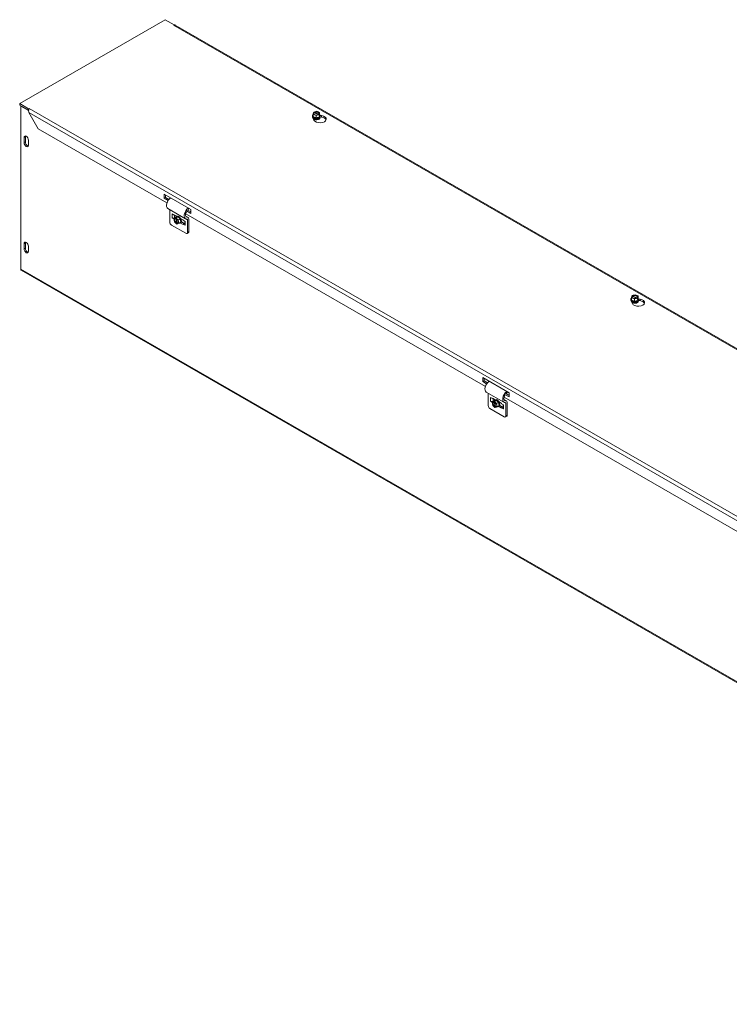
# Model space of a CAD drawing. Units: inches. Extents: x 4.5 to 95.3, y 3 to 56.3.
# Drawn here: x 77 to 86.2, y 41.4 to 54.1 of the extents above; entities that cross this region are included whole.
import ezdxf

# ---------------------------------------------------------------- set-up
doc = ezdxf.new("R2010")
doc.units = ezdxf.units.IN
doc.header["$LTSCALE"] = 5.8
doc.header["$MEASUREMENT"] = 0
doc.layers.add('Visible (ANSI)', color=7, linetype='Continuous', lineweight=5)
doc.layers.add('Visible Narrow (ANSI)', color=7, linetype='Continuous', lineweight=5)

msp = doc.modelspace()

# ---------------------------------------------------------------- linework, layer by layer
at = {"layer": 'Visible (ANSI)'}
for p, q in [((77.01338, 52.99042), (78.88901, 54.07052)), ((78.88901, 54.07052), (79.00289, 54.00495)), ((78.99572, 54.00082), (79.00289, 54.00495)), ((78.99577, 54.00079), (78.99572, 54.00082)), ((78.99581, 54.00082), (78.99577, 54.00079)), ((79.00289, 54.00495), (79.00289, 54.00366)), ((95.1855, 44.68921), (79.01701, 54.00002)), ((77.12726, 52.92485), (77.01338, 52.99042)), ((77.01338, 52.97093), (77.01338, 52.99042)), ((77.01338, 52.97093), (77.12726, 52.90535)), ((77.03031, 52.96118), (77.02762, 52.95964)), ((77.02762, 52.95964), (77.12875, 52.9014)), ((77.02762, 50.86041), (77.02762, 52.95964)), ((77.12726, 52.92485), (77.13443, 52.92897)), ((77.12726, 52.90535), (77.12726, 52.92485)), ((77.12903, 52.90637), (77.12726, 52.90535)), ((77.13328, 52.87423), (77.25285, 52.66715)), ((77.13443, 52.92892), (77.13443, 52.92897)), ((77.13443, 52.92897), (77.13447, 52.92895)), ((77.13447, 52.92895), (77.13443, 52.92892)), ((80.79297, 52.85357), (80.79644, 52.87759)), ((80.83119, 52.8383), (80.79297, 52.85357)), ((80.79297, 52.82328), (80.79297, 52.85357)), ((80.80114, 52.87571), (80.79644, 52.87759)), ((80.80103, 52.8814), (80.83889, 52.89169)), ((80.80103, 52.87576), (80.80103, 52.8814)), ((80.80103, 52.8814), (80.80574, 52.87952)), ((80.86034, 52.84943), (80.80514, 52.87148)), ((80.80973, 52.87529), (80.86493, 52.85324)), ((80.86905, 52.84859), (80.83119, 52.8383)), ((80.83889, 52.89169), (80.8771, 52.87642)), ((80.86905, 52.84859), (80.86434, 52.85047)), ((80.86893, 52.85428), (80.87364, 52.8524)), ((80.86905, 52.83278), (80.86905, 52.84859)), ((80.8771, 52.84613), (80.87325, 52.81943)), ((80.8771, 52.87642), (80.87364, 52.8524)), ((80.87364, 52.8524), (80.87364, 52.83659)), ((80.8771, 52.84613), (80.8771, 52.87642)), ((80.78469, 52.82943), (80.78469, 52.83227)), ((80.80387, 52.77868), (80.78582, 52.81749)), ((80.83119, 52.80801), (80.79297, 52.82328)), ((80.80589, 52.7994), (80.80589, 52.80042)), ((80.83119, 52.80801), (80.83119, 52.8383)), ((80.87325, 52.81943), (80.83119, 52.80801)), ((80.86418, 52.7994), (80.86418, 52.80042)), ((80.86905, 52.83843), (80.87364, 52.83659)), ((80.87325, 52.83392), (80.86905, 52.83278)), ((80.87364, 52.83659), (80.87325, 52.83392)), ((80.87325, 52.81943), (80.87325, 52.83392)), ((80.90253, 52.816), (80.88212, 52.81916)), ((80.88428, 52.83832), (80.90253, 52.8355)), ((80.88538, 52.82943), (80.88538, 52.83227)), ((78.91048, 51.71258), (77.25285, 52.66715)), ((77.06978, 52.48779), (77.06978, 52.55365)), ((77.08664, 52.56336), (77.08664, 52.4975)), ((77.12674, 52.52085), (77.12674, 52.45499)), ((78.87625, 51.77345), (78.87625, 51.82614)), ((78.87625, 51.82614), (79.21802, 51.62933)), ((78.87625, 51.77345), (78.89311, 51.78316)), ((78.92611, 51.74474), (78.87625, 51.77345)), ((78.89311, 51.81643), (78.89311, 51.78316)), ((78.89311, 51.78316), (78.93618, 51.75836)), ((79.14999, 51.50919), (78.92215, 51.6404)), ((78.94729, 51.62592), (78.94729, 51.46474)), ((79.21802, 51.57664), (79.16106, 51.60944)), ((79.17688, 51.61975), (79.21802, 51.59606)), ((79.18773, 51.64677), (79.1889, 51.62978)), ((79.21802, 51.62933), (79.21802, 51.57664)), ((78.97684, 51.57059), (79.00247, 51.55583)), ((78.97684, 51.52119), (78.99952, 51.50813)), ((79.02548, 51.52473), (78.99928, 51.50964)), ((78.99928, 51.50964), (79.02147, 51.51952)), ((79.0058, 51.46862), (78.99928, 51.50964)), ((79.00247, 51.56077), (79.03651, 51.54117)), ((79.00247, 51.55583), (79.00247, 51.56077)), ((79.00247, 51.55583), (79.00676, 51.5583)), ((79.03386, 51.44157), (79.0058, 51.46862)), ((79.00874, 51.52119), (79.00981, 51.52181)), ((79.00981, 51.52181), (79.01091, 51.52244)), ((79.00981, 51.52181), (79.01511, 51.51876)), ((79.01091, 51.55591), (79.01091, 51.52118)), ((79.02147, 51.51952), (79.03514, 51.52739)), ((79.02227, 51.51447), (79.02147, 51.51952)), ((79.03465, 51.45223), (79.02523, 51.51149)), ((79.02548, 51.52473), (79.05013, 51.5357)), ((79.04072, 51.52548), (79.02705, 51.51761)), ((79.02705, 51.51761), (79.02785, 51.51256)), ((79.02705, 51.51761), (79.05511, 51.49056)), ((79.03081, 51.50958), (79.04024, 51.45032)), ((79.03609, 51.54093), (79.03364, 51.53952)), ((79.03514, 51.52739), (79.0376, 51.52849)), ((79.03514, 51.52739), (79.03588, 51.5227)), ((79.05013, 51.5357), (79.0376, 51.52849)), ((79.0376, 51.52849), (79.04072, 51.52548)), ((79.05013, 51.5357), (79.08131, 51.50565)), ((79.08131, 51.50565), (79.05511, 51.49056)), ((79.05511, 51.49056), (79.06163, 51.44954)), ((79.08783, 51.46462), (79.06163, 51.44954)), ((79.08131, 51.50565), (79.08783, 51.46462)), ((79.08634, 51.45367), (79.08389, 51.45226)), ((79.08592, 51.51271), (79.11996, 51.49311)), ((79.11996, 51.43384), (79.08593, 51.45344)), ((79.09574, 51.46739), (79.13269, 51.44611)), ((79.11996, 51.49311), (79.11996, 51.48817)), ((79.14559, 51.47341), (79.11996, 51.48817)), ((79.13898, 51.47722), (79.13898, 51.4332)), ((83.0117, 49.35084), (79.15142, 51.57383)), ((79.18296, 51.52519), (79.15172, 51.54318)), ((79.17514, 51.33353), (79.17514, 51.49508)), ((79.19216, 51.50488), (79.19216, 51.34333)), ((79.15378, 51.32114), (78.96865, 51.42774)), ((79.03386, 51.44157), (79.03306, 51.44662)), ((79.0387, 51.44436), (79.03386, 51.44157)), ((79.03864, 51.44471), (79.03944, 51.43966)), ((79.06163, 51.44954), (79.03944, 51.43966)), ((79.11996, 51.43878), (79.13698, 51.44858)), ((79.11996, 51.43878), (79.11996, 51.43384)), ((79.14559, 51.42402), (79.11996, 51.43878)), ((79.13698, 51.44858), (79.13898, 51.44743)), ((79.18587, 51.32946), (79.16885, 51.31965)), ((77.06978, 51.12124), (77.06978, 51.1871)), ((77.08664, 51.19681), (77.08664, 51.13095)), ((77.12674, 51.1543), (77.12674, 51.08844)), ((93.43956, 41.39789), (77.03468, 50.84483)), ((84.88591, 50.4677), (84.88591, 50.47053)), ((84.90509, 50.41695), (84.88704, 50.45575)), ((84.89419, 50.49184), (84.89766, 50.51586)), ((84.93241, 50.47657), (84.89419, 50.49184)), ((84.89419, 50.46154), (84.89419, 50.49184)), ((84.93241, 50.44627), (84.89419, 50.46154)), ((84.90236, 50.51398), (84.89766, 50.51586)), ((84.90225, 50.51967), (84.94011, 50.52995)), ((84.90225, 50.51402), (84.90225, 50.51967)), ((84.90225, 50.51967), (84.90695, 50.51779)), ((84.96156, 50.48769), (84.90636, 50.50975)), ((84.90711, 50.43767), (84.90711, 50.43869)), ((84.91095, 50.51356), (84.96615, 50.49151)), ((84.97026, 50.48685), (84.93241, 50.47657)), ((84.93241, 50.44627), (84.93241, 50.47657)), ((84.97447, 50.4577), (84.93241, 50.44627)), ((84.94011, 50.52995), (84.97832, 50.51468)), ((84.9654, 50.43767), (84.9654, 50.43869)), ((84.97026, 50.48685), (84.96556, 50.48873)), ((84.97015, 50.49254), (84.97486, 50.49066)), ((84.97026, 50.47105), (84.97026, 50.48685)), ((84.97026, 50.47669), (84.97486, 50.47486)), ((84.97447, 50.47219), (84.97026, 50.47105)), ((84.97832, 50.48439), (84.97447, 50.4577)), ((84.97486, 50.47486), (84.97447, 50.47219)), ((84.97447, 50.4577), (84.97447, 50.47219)), ((84.97832, 50.51468), (84.97486, 50.49066)), ((84.97486, 50.49066), (84.97486, 50.47486)), ((84.97832, 50.48439), (84.97832, 50.51468)), ((85.00375, 50.45427), (84.98334, 50.45742)), ((84.9855, 50.47658), (85.00375, 50.47376)), ((84.9866, 50.4677), (84.9866, 50.47053)), ((82.97747, 49.41172), (82.97747, 49.4644)), ((82.97747, 49.4644), (83.31924, 49.26759)), ((82.99433, 49.45469), (82.99433, 49.42143)), ((82.97747, 49.41172), (82.99433, 49.42143)), ((83.02733, 49.383), (82.97747, 49.41172)), ((82.99433, 49.42143), (83.0374, 49.39662)), ((83.25121, 49.14746), (83.02336, 49.27866)), ((83.04851, 49.26418), (83.04851, 49.103)), ((83.07806, 49.20885), (83.10369, 49.19409)), ((83.10369, 49.19903), (83.13773, 49.17943)), ((83.10369, 49.19409), (83.10369, 49.19903)), ((83.10369, 49.19409), (83.10798, 49.19656)), ((83.11213, 49.19417), (83.11213, 49.15944)), ((83.1267, 49.163), (83.15135, 49.17397)), ((83.13731, 49.1792), (83.13486, 49.17779)), ((83.15135, 49.17397), (83.13882, 49.16675)), ((83.15135, 49.17397), (83.18253, 49.14391)), ((87.11292, 46.98911), (83.25264, 49.2121)), ((83.28418, 49.16346), (83.25294, 49.18145)), ((83.31924, 49.2149), (83.26228, 49.24771)), ((83.2781, 49.25801), (83.31924, 49.23432)), ((83.28895, 49.28503), (83.29012, 49.26805)), ((83.31924, 49.26759), (83.31924, 49.2149)), ((83.255, 48.9594), (83.06987, 49.06601)), ((83.07806, 49.15946), (83.10074, 49.1464)), ((83.1267, 49.163), (83.1005, 49.14791)), ((83.1005, 49.14791), (83.12269, 49.15778)), ((83.10702, 49.10689), (83.1005, 49.14791)), ((83.13508, 49.07984), (83.10702, 49.10689)), ((83.10996, 49.15946), (83.11103, 49.16007)), ((83.11103, 49.16007), (83.11213, 49.1607)), ((83.11103, 49.16007), (83.11633, 49.15702)), ((83.12269, 49.15778), (83.13636, 49.16565)), ((83.12349, 49.15273), (83.12269, 49.15778)), ((83.13587, 49.09049), (83.12645, 49.14975)), ((83.14194, 49.16375), (83.12827, 49.15587)), ((83.12827, 49.15587), (83.12907, 49.15082)), ((83.12827, 49.15587), (83.15633, 49.12882)), ((83.13203, 49.14784), (83.14146, 49.08858)), ((83.13508, 49.07984), (83.13428, 49.08489)), ((83.13992, 49.08262), (83.13508, 49.07984)), ((83.13636, 49.16565), (83.13882, 49.16675)), ((83.13636, 49.16565), (83.1371, 49.16096)), ((83.13882, 49.16675), (83.14194, 49.16375)), ((83.13986, 49.08298), (83.14066, 49.07793)), ((83.16285, 49.0878), (83.14066, 49.07793)), ((83.18253, 49.14391), (83.15633, 49.12882)), ((83.15633, 49.12882), (83.16285, 49.0878)), ((83.18905, 49.10289), (83.16285, 49.0878)), ((83.18253, 49.14391), (83.18905, 49.10289)), ((83.18756, 49.09194), (83.18511, 49.09053)), ((83.18714, 49.15098), (83.22118, 49.13138)), ((83.22118, 49.0721), (83.18715, 49.0917)), ((83.19696, 49.10565), (83.23391, 49.08438)), ((83.22118, 49.13138), (83.22118, 49.12644)), ((83.24681, 49.11168), (83.22118, 49.12644)), ((83.22118, 49.07704), (83.2382, 49.08685)), ((83.22118, 49.07704), (83.22118, 49.0721)), ((83.24681, 49.06229), (83.22118, 49.07704)), ((83.2382, 49.08685), (83.2402, 49.08569)), ((83.2402, 49.11548), (83.2402, 49.07147)), ((83.27636, 48.9718), (83.27636, 49.13335)), ((83.29338, 49.14315), (83.29338, 48.9816)), ((83.28709, 48.96772), (83.27007, 48.95792))]:
    msp.add_line(p, q, dxfattribs=at)
for centre, major_axis, ratio, start_param, end_param in [((78.99581, 53.97309), (0.01692, 0.02939), 0.57809312, 0.2937293, 0.78346445), ((80.83504, 52.83227), (0.05035, 0), 0.5758617, 2.55983115, 6.86494681), ((80.83504, 52.8347), (-0.04651, 0), 0.5758617, 5.84247985, 6.72389076), ((80.83504, 52.865), (-0.03867, 0), 0.5758617, 5.78104919, 8.71392989), ((80.83504, 52.86236), (-0.03383, 0), 0.5758617, 5.79602384, 8.69895524), ((80.83504, 52.865), (0.03867, 0), 0.5758617, 5.78104919, 8.71392989), ((80.83504, 52.86236), (0.03383, 0), 0.5758617, 5.79602384, 8.69895524), ((80.83504, 52.8347), (0.04651, 0), 0.5758617, 5.67669321, 6.72389076), ((80.82472, 52.82349), (-0.04028, 0), 0.5758617, 6.13575425, 6.54498469), ((80.83504, 52.82943), (-0.05035, 0), 0.5758617, 0, 3.14159265), ((80.82472, 52.804), (-0.04028, 0), 0.5758617, 5.73515863, 5.87281636), ((80.83504, 52.8347), (0.04651, 0), 0.5758617, 3.58229811, 4.62949566), ((80.83504, 52.80042), (-0.02914, 0), 0.5758617, 6.06858796, 7.61504482), ((80.88168, 52.79069), (0.08056, 0), 0.5758617, 3.40339204, 7.59218225), ((80.83504, 52.7994), (-0.02914, 0), 0.5758617, 0, 0.93351833), ((80.83504, 52.80757), (-0.02914, 0), 0.5758617, 0.11076056, 3.0308321), ((80.83504, 52.80859), (0.02914, 0), 0.5758617, 3.32083619, 6.10394177), ((80.83504, 52.79413), (-0.02594, 0), 0.5758617, 0.19649636, 0.430079), ((80.83504, 52.81574), (0.02914, 0), 0.5758617, 4.08311705, 5.34166091), ((80.83504, 52.81676), (-0.02914, 0), 0.5758617, 1.21368429, 1.92790836), ((80.83504, 52.8347), (0.04651, 0), 0.5758617, 4.62949566, 5.67669321), ((80.83504, 52.80042), (0.02914, 0), 0.5758617, 4.95132579, 6.49778265), ((80.83504, 52.7994), (0.02914, 0), 0.5758617, 5.34966698, 6.28318531), ((80.83504, 52.79413), (0.02594, 0), 0.5758617, 5.85310631, 6.08668895), ((80.88168, 52.7712), (0.08056, 0), 0.5758617, 0.21169222, 1.30899694), ((77.09826, 52.53725), (-0.0201, 0.0349), 0.57809312, 3.92892453, 7.07051718), ((77.09826, 52.47139), (0.0201, -0.0349), 0.57809312, 3.92892453, 7.07051718), ((77.11512, 52.54696), (0.0201, -0.0349), 0.57809312, 3.57261525, 3.92892453), ((77.11512, 52.4811), (0.0201, -0.0349), 0.57809312, 3.92892453, 5.85216271), ((78.96431, 51.71361), (-0.04216, -0.07321), 0.57809312, 4.02563472, 6.28318531), ((79.19215, 51.58241), (-0.04216, -0.07321), 0.57809312, 4.02563472, 6.63047679), ((79.19215, 51.58241), (-0.03015, -0.05236), 0.57809312, 4.74028037, 6.63047679), ((79.19215, 51.58241), (-0.03015, -0.05236), 0.57809312, 4.00132193, 4.35289085), ((78.96865, 51.45244), (-0.01507, 0.02618), 0.57809312, 0.78733187, 2.3581282), ((78.99279, 51.53038), (-0.02256, 0), 0.5758617, 0.78539816, 2.35619449), ((79.03046, 51.47959), (-0.0193, 0.03351), 0.57809312, 5.80377468, 8.73665538), ((79.03273, 51.4809), (-0.01688, 0.02932), 0.57809312, 5.81874933, 8.72168073), ((79.05876, 51.49589), (-0.02512, 0.04363), 0.57809312, 2.5433488, 6.88142916), ((79.05666, 51.49468), (-0.02321, 0.0403), 0.57809312, 5.6994187, 6.74661626), ((79.03046, 51.47959), (0.0193, -0.03351), 0.57809312, 5.80377468, 8.73665538), ((79.03273, 51.4809), (0.01688, -0.02932), 0.57809312, 5.81874933, 8.72168073), ((79.06121, 51.4973), (0.02512, -0.04363), 0.57809312, 0, 3.14159265), ((79.05666, 51.49468), (-0.02321, 0.0403), 0.57809312, 4.65222115, 5.6994187), ((79.05666, 51.49468), (0.02321, -0.0403), 0.57809312, 5.81975436, 6.74661626), ((79.05666, 51.49468), (-0.02321, 0.0403), 0.57809312, 3.6050236, 4.65222115), ((79.07217, 51.50361), (0.01454, -0.02526), 0.57809312, 1.24293853, 1.58274442), ((79.07306, 51.50412), (-0.01454, 0.02526), 0.57809312, 4.09932023, 4.66510275), ((79.1609, 51.48688), (0.01005, 0.01745), 0.57809312, 5.49585344, 6.63047679), ((79.1609, 51.48688), (0.02206, 0.03831), 0.57809312, 5.49585344, 6.63047679), ((79.16153, 51.4332), (-0.02256, 0), 0.5758617, 0, 0.78539816), ((79.15378, 51.34583), (0.01507, -0.02618), 0.57809312, 5.49972085, 7.07051718), ((79.1708, 51.35563), (0.01507, -0.02618), 0.57809312, 0, 0.78733187), ((77.09826, 51.1707), (-0.0201, 0.0349), 0.57809312, 3.92892453, 7.07051718), ((77.11512, 51.18041), (0.0201, -0.0349), 0.57809312, 3.57261525, 3.92892453), ((77.09826, 51.10484), (0.0201, -0.0349), 0.57809312, 3.92892453, 7.07051718), ((77.11512, 51.11455), (0.0201, -0.0349), 0.57809312, 3.92892453, 5.85216271), ((77.05161, 50.87422), (-0.01692, -0.02939), 0.57809312, 5.49585344, 6.28318531), ((84.93626, 50.47053), (0.05035, 0), 0.5758617, 2.55983115, 6.86494681), ((84.92594, 50.46176), (-0.04028, 0), 0.5758617, 6.13575425, 6.54498469), ((84.93626, 50.4677), (-0.05035, 0), 0.5758617, 0, 3.14159267), ((84.93626, 50.47297), (-0.04651, 0), 0.5758617, 5.84247985, 6.72389076), ((84.92594, 50.44226), (-0.04028, 0), 0.5758617, 5.73515863, 5.87281636), ((84.93626, 50.50326), (-0.03867, 0), 0.5758617, 5.78104919, 8.71392989), ((84.93626, 50.47297), (0.04651, 0), 0.5758617, 3.58229811, 4.62949566), ((84.93626, 50.50063), (-0.03383, 0), 0.5758617, 5.79602384, 8.69895524), ((84.93626, 50.43869), (-0.02914, 0), 0.5758617, 6.06858796, 7.61504482), ((84.9829, 50.42896), (0.08056, 0), 0.5758617, 3.40339204, 7.59218225), ((84.93626, 50.50326), (0.03867, 0), 0.5758617, 5.78104919, 8.71392989), ((84.93626, 50.43767), (-0.02914, 0), 0.5758617, 0, 0.93351833), ((84.93626, 50.44584), (-0.02914, 0), 0.5758617, 0.11076056, 3.0308321), ((84.93626, 50.44686), (0.02914, 0), 0.5758617, 3.32083619, 6.10394177), ((84.93626, 50.50063), (0.03383, 0), 0.5758617, 5.79602384, 8.69895524), ((84.93626, 50.45401), (0.02914, 0), 0.5758617, 4.08311705, 5.34166091), ((84.93626, 50.45503), (-0.02914, 0), 0.5758617, 1.21368429, 1.92790836), ((84.93626, 50.47297), (0.04651, 0), 0.5758617, 4.62949566, 5.67669321), ((84.93626, 50.43869), (0.02914, 0), 0.5758617, 4.95132579, 6.49778265), ((84.93626, 50.43767), (0.02914, 0), 0.5758617, 5.34966698, 6.28318531), ((84.93626, 50.47297), (0.04651, 0), 0.5758617, 5.67669321, 6.72389076), ((84.9829, 50.40946), (0.08056, 0), 0.5758617, 0.21169222, 1.30899694), ((84.93626, 50.4324), (-0.02594, 0), 0.5758617, 0.19649636, 0.430079), ((84.93626, 50.4324), (0.02594, 0), 0.5758617, 5.85310631, 6.08668895), ((83.06553, 49.35188), (-0.04216, -0.07321), 0.57809312, 4.02563472, 6.28318531), ((83.15998, 49.13416), (-0.02512, 0.04363), 0.57809312, 2.5433488, 6.88142916), ((83.15788, 49.13294), (-0.02321, 0.0403), 0.57809312, 5.6994187, 6.74661626), ((83.16243, 49.13557), (0.02512, -0.04363), 0.57809312, 0, 3.14159265), ((83.15788, 49.13294), (-0.02321, 0.0403), 0.57809312, 4.65222115, 5.6994187), ((83.29337, 49.22067), (-0.04216, -0.07321), 0.57809312, 4.02563472, 6.63047679), ((83.29337, 49.22067), (-0.03015, -0.05236), 0.57809312, 4.74028037, 6.63047679), ((83.29337, 49.22067), (-0.03015, -0.05236), 0.57809312, 4.00132193, 4.35289085), ((83.06987, 49.0907), (-0.01507, 0.02618), 0.57809312, 0.78733187, 2.3581282), ((83.09401, 49.16864), (-0.02256, 0), 0.5758617, 0.78539816, 2.35619449), ((83.13167, 49.11785), (-0.0193, 0.03351), 0.57809312, 5.80377468, 8.73665538), ((83.13395, 49.11917), (-0.01688, 0.02932), 0.57809312, 5.81874933, 8.72168073), ((83.13167, 49.11785), (0.0193, -0.03351), 0.57809312, 5.80377468, 8.73665538), ((83.13395, 49.11917), (0.01688, -0.02932), 0.57809312, 5.81874933, 8.72168073), ((83.15788, 49.13294), (0.02321, -0.0403), 0.57809312, 5.81975436, 6.74661626), ((83.15788, 49.13294), (-0.02321, 0.0403), 0.57809312, 3.6050236, 4.65222115), ((83.17339, 49.14188), (0.01454, -0.02526), 0.57809312, 1.24293853, 1.58274442), ((83.17428, 49.14239), (-0.01454, 0.02526), 0.57809312, 4.09932023, 4.66510275), ((83.26275, 49.07147), (-0.02256, 0), 0.5758617, 0, 0.78539816), ((83.26212, 49.12515), (0.01005, 0.01745), 0.57809312, 5.49585344, 6.63047679), ((83.26212, 49.12515), (0.02206, 0.03831), 0.57809312, 5.49585344, 6.63047679), ((83.255, 48.9841), (0.01507, -0.02618), 0.57809312, 5.49972085, 7.07051718), ((83.27202, 48.9939), (0.01507, -0.02618), 0.57809312, 0, 0.78733187)]:
    msp.add_ellipse(centre, major_axis=major_axis, ratio=ratio, start_param=start_param, end_param=end_param, dxfattribs=at)
msp.add_open_spline([(79.01696, 53.99996), (79.01389, 54.00177), (79.01059, 54.00315), (79.00709, 54.00406)], degree=3, dxfattribs=at)
for points, knots in [([(77.13443, 52.92892), (77.13098, 52.92082), (77.12773, 52.90681), (77.12903, 52.89245), (77.12959, 52.88621), (77.13098, 52.87996), (77.13328, 52.87423)], [0, 0, 0, 0, 1.09505807, 1.09505807, 1.09505807, 1.57079633, 1.57079633, 1.57079633, 1.57079633]), ([(80.87157, 52.79648), (80.87035, 52.79494), (80.86852, 52.79325), (80.8638, 52.79018), (80.861, 52.78878), (80.85455, 52.7864), (80.85088, 52.78543), (80.84305, 52.78412), (80.83888, 52.78378), (80.8305, 52.78382), (80.82631, 52.7842), (80.81842, 52.78561), (80.81472, 52.78664), (80.80826, 52.78915), (80.80549, 52.79061), (80.80119, 52.79359), (80.7996, 52.79509), (80.79851, 52.79648)], [5.92417768, 5.92417768, 5.92417768, 5.92417768, 6.22091584, 6.22091584, 6.49936355, 6.49936355, 6.78455319, 6.78455319, 7.07626657, 7.07626657, 7.37025697, 7.37025697, 7.6616802, 7.6616802, 7.94619249, 7.94619249, 8.21298926, 8.21298926, 8.21298926, 8.21298926]), ([(84.97279, 50.43475), (84.97157, 50.4332), (84.96974, 50.43152), (84.96502, 50.42844), (84.96222, 50.42704), (84.95577, 50.42466), (84.9521, 50.4237), (84.94427, 50.42238), (84.9401, 50.42204), (84.93172, 50.42208), (84.92753, 50.42246), (84.91964, 50.42387), (84.91594, 50.4249), (84.90948, 50.42741), (84.90671, 50.42888), (84.90241, 50.43186), (84.90082, 50.43336), (84.89973, 50.43475)], [5.92417768, 5.92417768, 5.92417768, 5.92417768, 6.22091584, 6.22091584, 6.49936355, 6.49936355, 6.78455319, 6.78455319, 7.07626657, 7.07626657, 7.37025697, 7.37025697, 7.6616802, 7.6616802, 7.94619249, 7.94619249, 8.21298926, 8.21298926, 8.21298926, 8.21298926])]:
    msp.add_open_spline(points, degree=3, knots=knots, dxfattribs=at)
for points, weights in [([(80.80514, 52.87148), (80.80328, 52.87345), (80.80114, 52.87571)], [1, 1.00225775035, 1]), ([(80.80574, 52.87952), (80.80787, 52.87727), (80.80973, 52.87529)], [1, 1.00225775038, 1]), ([(80.86434, 52.85047), (80.86221, 52.84991), (80.86034, 52.84943)], [1, 1.00225775035, 1]), ([(80.86493, 52.85324), (80.8668, 52.85372), (80.86893, 52.85428)], [1, 1.00225775031, 1]), ([(79.02523, 51.51149), (79.02385, 51.51288), (79.02227, 51.51447)], [1, 1.00225775035, 1]), ([(79.02785, 51.51256), (79.02943, 51.51097), (79.03081, 51.50958)], [1, 1.00225775038, 1]), ([(79.03306, 51.44662), (79.03391, 51.44961), (79.03465, 51.45223)], [1, 1.00225775035, 1]), ([(79.04024, 51.45032), (79.03949, 51.4477), (79.03864, 51.44471)], [1, 1.00225775031, 1]), ([(84.90636, 50.50975), (84.90449, 50.51172), (84.90236, 50.51398)], [1, 1.00225775035, 1]), ([(84.90695, 50.51779), (84.90909, 50.51553), (84.91095, 50.51356)], [1, 1.00225775038, 1]), ([(84.96556, 50.48873), (84.96343, 50.48818), (84.96156, 50.48769)], [1, 1.00225775035, 1]), ([(84.96615, 50.49151), (84.96802, 50.49199), (84.97015, 50.49254)], [1, 1.00225775031, 1]), ([(83.12645, 49.14975), (83.12507, 49.15114), (83.12349, 49.15273)], [1, 1.00225775035, 1]), ([(83.12907, 49.15082), (83.13065, 49.14923), (83.13203, 49.14784)], [1, 1.00225775038, 1]), ([(83.13428, 49.08489), (83.13513, 49.08788), (83.13587, 49.09049)], [1, 1.00225775035, 1]), ([(83.14146, 49.08858), (83.14071, 49.08597), (83.13986, 49.08298)], [1, 1.00225775031, 1])]:
    msp.add_rational_spline(points, weights, degree=2, dxfattribs=at)
at = {"layer": 'Visible Narrow (ANSI)'}
for p, q in [((95.17284, 44.68509), (78.99581, 54.00082)), ((93.27176, 43.5807), (77.13328, 52.87423)), ((77.13443, 52.92892), (93.31146, 43.61319)), ((80.90253, 52.8355), (80.90253, 52.816)), ((77.06978, 52.55365), (77.08664, 52.56336)), ((77.06978, 52.48779), (77.08664, 52.4975)), ((78.97684, 51.57059), (78.97684, 51.52119)), ((79.00874, 51.52119), (79.00874, 51.55716)), ((79.14559, 51.42402), (79.14559, 51.47341)), ((79.1741, 51.52724), (79.1535, 51.53911)), ((79.17514, 51.49508), (79.15383, 51.50735)), ((79.19216, 51.34333), (79.17514, 51.33353)), ((77.06978, 51.1871), (77.08664, 51.19681)), ((77.06978, 51.12124), (77.08664, 51.13095)), ((77.02762, 50.86041), (93.4325, 41.41347)), ((85.00375, 50.47376), (85.00375, 50.45427)), ((83.07806, 49.20885), (83.07806, 49.15946)), ((83.10996, 49.15946), (83.10996, 49.19542)), ((83.27532, 49.16551), (83.25472, 49.17737)), ((83.24681, 49.06229), (83.24681, 49.11168)), ((83.27636, 49.13335), (83.25505, 49.14561)), ((83.29338, 48.9816), (83.27636, 48.9718))]:
    msp.add_line(p, q, dxfattribs=at)
for centre, major_axis, ratio, start_param, end_param in [((80.83504, 52.80604), (-0.04012, 0), 0.5758617, 6.05879357, 6.70957584), ((80.83504, 52.80994), (0.04846, 0), 0.5758617, 3.82828752, 6.57988977), ((80.83504, 52.80298), (-0.02373, 0), 0.5758617, 0.62724393, 2.51434872), ((80.83504, 52.79481), (-0.02373, 0), 0.5758617, 0.62724393, 0.68016154), ((80.83504, 52.81115), (-0.02373, 0), 0.5758617, 0.69320324, 2.44838942), ((80.83504, 52.79481), (-0.02373, 0), 0.5758617, 2.46143111, 2.51434872), ((80.83504, 52.80604), (0.04012, 0), 0.5758617, 5.85679477, 6.50757704), ((79.07703, 51.50641), (0.01184, -0.02057), 0.57809312, 0.70821068, 1.41662529), ((84.93626, 50.4443), (-0.04012, 0), 0.5758617, 6.05879357, 6.70957584), ((84.93626, 50.4482), (0.04846, 0), 0.5758617, 3.82828752, 6.57988977), ((84.93626, 50.44941), (-0.02373, 0), 0.5758617, 0.69320324, 2.44838942), ((84.93626, 50.4443), (0.04012, 0), 0.5758617, 5.85679477, 6.50757704), ((84.93626, 50.44124), (-0.02373, 0), 0.5758617, 0.62724393, 2.51434872), ((84.93626, 50.43307), (-0.02373, 0), 0.5758617, 0.62724393, 0.68016154), ((84.93626, 50.43307), (-0.02373, 0), 0.5758617, 2.46143111, 2.51434872), ((83.17825, 49.14468), (0.01184, -0.02057), 0.57809312, 0.70821068, 1.41662529)]:
    msp.add_ellipse(centre, major_axis=major_axis, ratio=ratio, start_param=start_param, end_param=end_param, dxfattribs=at)

doc.saveas('drawing.dxf')
